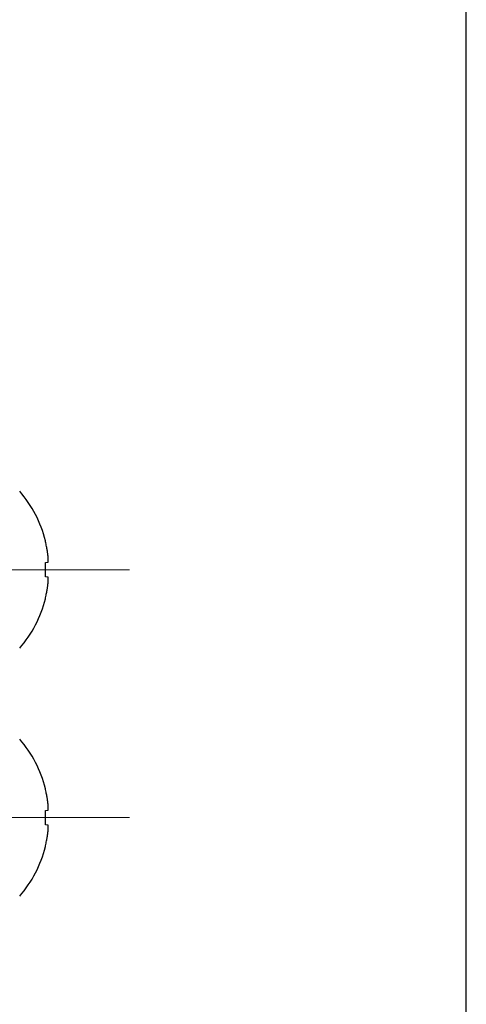
# Model space of a CAD drawing. Units: millimetres. Extents: x -122999 to -19356, y 658 to 58520.
# Drawn here: x -27278 to -27251, y 40417 to 40477 of the extents above; entities that cross this region are included whole.
import ezdxf

# ---------------------------------------------------------------- set-up
doc = ezdxf.new("R2010")
doc.units = ezdxf.units.MM
doc.header["$MEASUREMENT"] = 0
doc.linetypes.add('CENTER2', pattern=[1.125, 0.75, -0.125, 0.125, -0.125])
doc.layers.add('Размеры', color=151, linetype='Continuous')

msp = doc.modelspace()

# ---------------------------------------------------------------- linework, layer by layer
at = {"color": 7, "linetype": 'Continuous'}
for p, q in [((-27276.577, 40444.75), (-27276.577, 40444.805)), ((-27276.577, 40443.477), (-27276.431, 40443.492)), ((-27276.577, 40442.603), (-27276.577, 40443.477)), ((-27276.431, 40442.589), (-27276.577, 40442.603)), ((-27276.577, 40441.275), (-27276.577, 40441.33)), ((-27276.577, 40429.63), (-27276.577, 40429.685)), ((-27276.577, 40428.357), (-27276.431, 40428.372)), ((-27276.577, 40427.483), (-27276.577, 40428.357)), ((-27276.431, 40427.469), (-27276.577, 40427.483)), ((-27276.577, 40426.155), (-27276.577, 40426.21))]:
    msp.add_line(p, q, dxfattribs=at)
at = {"color": 3, "linetype": 'CENTER2', "lineweight": 15, "ltscale": 20}
for p, q in [((-27271.455, 40443.04), (-27320.907, 40443.04)), ((-27271.455, 40427.92), (-27320.907, 40427.92))]:
    msp.add_line(p, q, dxfattribs=at)
at = {"color": 7, "linetype": 'Continuous'}
for centre, start, end in [((-27283.662, 40443.04), 13.98729, 40.97984), ((-27283.662, 40443.04), 319.02016, 346.01271), ((-27283.662, 40427.92), 13.98729, 40.97984), ((-27283.662, 40427.92), 319.02016, 346.01271)]:
    msp.add_arc(centre, 7.301, start, end, dxfattribs=at)
for points, start_tangent, end_tangent in [([(-27276.431, 40443.943), (-27276.443, 40444.033), (-27276.456, 40444.127), (-27276.472, 40444.228), (-27276.491, 40444.34), (-27276.515, 40444.464), (-27276.543, 40444.6), (-27276.577, 40444.75)], (-0.123194, 0.992383), (-0.233226, 0.972423)), ([(-27276.431, 40443.492), (-27276.427, 40443.494), (-27276.423, 40443.498), (-27276.42, 40443.505), (-27276.417, 40443.514), (-27276.415, 40443.525), (-27276.413, 40443.537), (-27276.411, 40443.551), (-27276.41, 40443.568), (-27276.409, 40443.585), (-27276.408, 40443.605), (-27276.408, 40443.627), (-27276.408, 40443.65), (-27276.409, 40443.674), (-27276.41, 40443.699), (-27276.411, 40443.725), (-27276.413, 40443.752), (-27276.415, 40443.781), (-27276.417, 40443.81), (-27276.42, 40443.841), (-27276.423, 40443.873), (-27276.427, 40443.907), (-27276.431, 40443.943)], (0.995037, 0.099504), (-0.123194, 0.992383)), ([(-27276.431, 40442.137), (-27276.427, 40442.172), (-27276.423, 40442.206), (-27276.42, 40442.239), (-27276.417, 40442.269), (-27276.415, 40442.299), (-27276.413, 40442.327), (-27276.411, 40442.355), (-27276.41, 40442.381), (-27276.409, 40442.407), (-27276.408, 40442.431), (-27276.408, 40442.454), (-27276.408, 40442.475), (-27276.409, 40442.495), (-27276.41, 40442.513), (-27276.411, 40442.529), (-27276.413, 40442.544), (-27276.415, 40442.556), (-27276.417, 40442.567), (-27276.42, 40442.575), (-27276.423, 40442.582), (-27276.427, 40442.587), (-27276.431, 40442.589)], (0.123194, 0.992383), (-0.995037, 0.099504)), ([(-27276.577, 40441.33), (-27276.543, 40441.48), (-27276.515, 40441.617), (-27276.491, 40441.741), (-27276.472, 40441.852), (-27276.456, 40441.954), (-27276.443, 40442.047), (-27276.431, 40442.137)], (0.233226, 0.972423), (0.123194, 0.992383)), ([(-27276.431, 40428.823), (-27276.443, 40428.913), (-27276.456, 40429.007), (-27276.472, 40429.108), (-27276.491, 40429.22), (-27276.515, 40429.344), (-27276.543, 40429.48), (-27276.577, 40429.63)], (-0.123194, 0.992383), (-0.233226, 0.972423)), ([(-27276.431, 40428.372), (-27276.427, 40428.374), (-27276.423, 40428.378), (-27276.42, 40428.385), (-27276.417, 40428.394), (-27276.415, 40428.405), (-27276.413, 40428.417), (-27276.411, 40428.431), (-27276.41, 40428.448), (-27276.409, 40428.465), (-27276.408, 40428.485), (-27276.408, 40428.507), (-27276.408, 40428.53), (-27276.409, 40428.554), (-27276.41, 40428.579), (-27276.411, 40428.605), (-27276.413, 40428.632), (-27276.415, 40428.661), (-27276.417, 40428.69), (-27276.42, 40428.721), (-27276.423, 40428.753), (-27276.427, 40428.787), (-27276.431, 40428.823)], (0.995037, 0.099504), (-0.123194, 0.992383)), ([(-27276.577, 40426.21), (-27276.543, 40426.36), (-27276.515, 40426.497), (-27276.491, 40426.621), (-27276.472, 40426.732), (-27276.456, 40426.834), (-27276.443, 40426.927), (-27276.431, 40427.017)], (0.233226, 0.972423), (0.123194, 0.992383)), ([(-27276.431, 40427.017), (-27276.427, 40427.052), (-27276.423, 40427.086), (-27276.42, 40427.119), (-27276.417, 40427.149), (-27276.415, 40427.179), (-27276.413, 40427.207), (-27276.411, 40427.235), (-27276.41, 40427.261), (-27276.409, 40427.287), (-27276.408, 40427.311), (-27276.408, 40427.334), (-27276.408, 40427.355), (-27276.409, 40427.375), (-27276.41, 40427.393), (-27276.411, 40427.409), (-27276.413, 40427.424), (-27276.415, 40427.436), (-27276.417, 40427.447), (-27276.42, 40427.455), (-27276.423, 40427.462), (-27276.427, 40427.467), (-27276.431, 40427.469)], (0.123194, 0.992383), (-0.995037, 0.099504))]:
    msp.add_spline(points, degree=3, dxfattribs=dict(at, start_tangent=start_tangent, end_tangent=end_tangent))
at = {"layer": 'Размеры', "color": 3}
msp.add_line((-27250.932, 39370.408), (-27250.932, 55345.806), dxfattribs=at)

doc.saveas('drawing.dxf')
